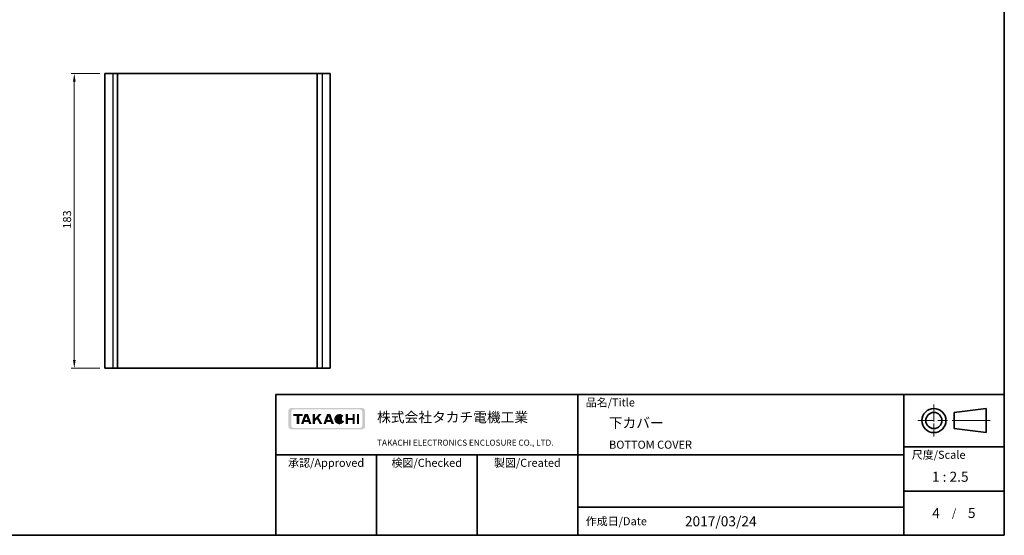
# Model space of a CAD drawing. Units: millimetres. Extents: x 29 to 4566, y 16 to 718.
# Drawn here: x 3162 to 3774, y 16 to 336 of the extents above; entities that cross this region are included whole.
import ezdxf
from ezdxf.enums import TextEntityAlignment as Align

# ---------------------------------------------------------------- set-up
doc = ezdxf.new("R2010")
doc.units = ezdxf.units.MM
doc.header["$LTSCALE"] = 2
doc.linetypes.add('CHAIN', pattern=[0.3543, 0.2362, -0.0295, 0.0591, -0.0295])
doc.layers.get('Defpoints').update_dxf_attribs({"lineweight": 25})
for name, color, linetype, lineweight in [('Border (ISO)', 7, 'Continuous', 35), ('Dimension (ISO)', 7, 'Continuous', 18), ('Title (ISO)', 7, 'Continuous', 35), ('Visible (ISO)', 7, 'Continuous', 35), ('Visible Narrow (ISO)', 7, 'Continuous', 25)]:
    doc.layers.add(name, color=color, linetype=linetype, lineweight=lineweight)
doc.layers.add('Hatch (ISO)', color=1, linetype='Continuous', lineweight=18, true_color=0xff0000)
doc.styles.add('Note Text (TK)', font='MS PGothic.ttf')
doc.styles.add('文字スタイル67', font='arial.ttf')
doc.dimstyles.new('Default - Method 1b (TK)', dxfattribs={"dimscale": 2, "dimtxt": 2.5, "dimasz": 2.5, "dimexe": 1, "dimexo": 1.5, "dimgap": 1, "dimtad": 1, "dimtoh": 1, "dimrnd": 1e-08, "dimdsep": 46, "dimtxsty": 'Note Text (TK)', "dimcen": 0.09, "dimdle": 5, "dimclrd": 100, "dimclre": 100, "dimclrt": 7, "dimadec": 1, "dimazin": 1, "dimtfac": 1, "dimtmove": 0, "dimatfit": 3, "dimfxl": 0, "dimtolj": 1, "dimlwd": -1, "dimlwe": -1, "dimarcsym": 0})

# ---------------------------------------------------------------- blocks, each defined once
blk = doc.blocks.new('図面枠 tk図枠')
at = {"layer": 'Border (ISO)'}
for p in [(405.5, 289), (14.5, 8)]:
    blk.add_line(p, (405.5, 8), dxfattribs=at)
blk = doc.blocks.new('表題欄 tk表題欄')
at = {"layer": 'Hatch (ISO)'}
h = blk.add_hatch(color=256, dxfattribs=at)
edge = h.paths.add_edge_path(flags=0)
edge.add_arc((95.58, 236.3), 0.596, 270, 360)
edge.add_line((96.17, 236.3), (96.17, 239.71))
edge.add_arc((95.58, 239.71), 0.596, 0, 90)
edge.add_line((95.58, 240.31), (79.14, 240.31))
edge.add_arc((79.14, 239.71), 0.596, 90, 180)
edge.add_line((78.54, 239.71), (78.54, 236.3))
edge.add_arc((79.14, 236.3), 0.596, 180, 270)
edge.add_line((79.14, 235.7), (95.58, 235.7))
edge = h.paths.add_edge_path()
edge.add_line((77.84, 239.96), (77.84, 236.05))
edge.add_arc((78.54, 236.05), 0.702, 180, 270)
edge.add_line((78.54, 235.35), (96.17, 235.35))
edge.add_arc((96.17, 236.05), 0.702, 270, 360)
edge.add_line((96.87, 236.05), (96.87, 239.96))
edge.add_arc((96.17, 239.96), 0.702, 0, 90)
edge.add_line((96.17, 240.66), (78.54, 240.66))
edge.add_arc((78.54, 239.96), 0.702, 90, 180)
for points in [[(79.07, 239.15), (79.07, 238.66), (79.92, 238.66), (79.92, 236.66), (80.51, 236.66), (80.51, 238.66), (81.36, 238.66), (81.36, 239.15)], [(85.68, 236.66), (84.94, 237.89), (84.42, 237.32), (84.42, 236.66), (83.9, 236.66), (83.9, 239.15), (84.42, 239.15), (84.42, 238.1), (85.39, 239.15), (86.11, 239.15), (85.32, 238.3), (86.3, 236.66)], [(92.09, 239.15), (92.09, 236.66), (92.61, 236.66), (92.61, 237.66), (93.77, 237.66), (93.77, 236.66), (94.29, 236.66), (94.29, 239.15), (93.77, 239.15), (93.77, 238.15), (92.61, 238.15), (92.61, 239.15)], [(94.84, 239.15), (94.84, 236.66), (95.36, 236.66), (95.36, 239.15)]]:
    blk.add_hatch(color=256, dxfattribs=at).paths.add_polyline_path(points)
h = blk.add_hatch(color=256, dxfattribs=at)
h.paths.add_polyline_path([(82.59, 237.71), (81.95, 237.71), (82.27, 238.58)], flags=0)
h.paths.add_polyline_path([(82.78, 237.2), (81.76, 237.2), (81.57, 236.66), (80.95, 236.66), (81.86, 239.15), (82.68, 239.15), (83.59, 236.66), (82.98, 236.66)])
h = blk.add_hatch(color=256, dxfattribs=at)
h.paths.add_polyline_path([(87.53, 237.71), (88.16, 237.71), (87.85, 238.58)], flags=0)
h.paths.add_polyline_path([(87.14, 236.66), (87.34, 237.2), (88.35, 237.2), (88.55, 236.66), (89.17, 236.66), (88.25, 239.15), (87.44, 239.15), (86.52, 236.66)])
h = blk.add_hatch(color=256, dxfattribs=at)
edge = h.paths.add_edge_path()
edge.add_arc((90.52, 237.9), 1.27, 38.5505, 336.582)
edge.add_line((91.69, 237.4), (91.17, 237.62))
edge.add_ellipse((90.52, 237.9), major_axis=(0, -0.8), ratio=0.867347, start_angle=124.651, end_angle=429.4109, ccw=False)
edge.add_line((91.09, 238.36), (91.52, 238.7))
at = {"layer": 'Title (ISO)'}
for p, q in [((74.71, 244.05), (255.71, 244.05)), ((74.71, 209.05), (74.71, 244.05)), ((149.71, 244.05), (149.71, 209.05)), ((230.71, 244.05), (230.71, 209.05)), ((255.71, 244.05), (255.71, 209.05)), ((243.21, 239.55), (251.21, 240.55)), ((251.21, 234.55), (251.21, 240.55)), ((243.21, 239.55), (243.21, 235.55)), ((243.21, 235.55), (251.21, 234.55)), ((230.71, 231.05), (255.71, 231.05)), ((74.71, 229.05), (230.71, 229.05)), ((99.71, 229.05), (99.71, 209.05)), ((124.71, 229.05), (124.71, 209.05)), ((230.71, 220.05), (255.71, 220.05)), ((149.71, 216.05), (230.71, 216.05)), ((255.71, 209.05), (74.71, 209.05))]:
    blk.add_line(p, q, dxfattribs=at)
at = {"layer": 'Title (ISO)', "color": 4, "linetype": 'CHAIN', "lineweight": 18, "ltscale": 8.88956, "true_color": 0x00ffff}
blk.add_line((238.21, 241.55), (238.21, 233.55), dxfattribs=at)
at = {"layer": 'Title (ISO)', "color": 4, "linetype": 'CHAIN', "lineweight": 18, "ltscale": 20.001633, "true_color": 0x00ffff}
blk.add_line((252.21, 237.55), (234.21, 237.55), dxfattribs=at)
at = {"layer": 'Title (ISO)'}
for radius in [3, 2]:
    blk.add_circle((238.21, 237.55), radius, dxfattribs=at)
at = {"layer": 'Title (ISO)', "color": 1, "true_color": 0xff0000, "char_height": 2, "line_spacing_factor": 1.5, "style": 'Note Text (TK)'}
for s, insert, attachment_point in [('\\fＭＳ Ｐゴシック|b0|i0;\\H2.0000;品名/Title', (151.71, 242.05), 4), ('\\fＭＳ Ｐゴシック|b0|i0;\\H2.0000;尺度/Scale', (232.71, 229.05), 4), ('\\fＭＳ Ｐゴシック|b0|i0;\\H2.0000;承認/Approved', (87.21, 227.05), 5), ('\\fＭＳ Ｐゴシック|b0|i0;\\H2.0000;検図/Checked', (112.21, 227.05), 5), ('\\fＭＳ Ｐゴシック|b0|i0;\\H2.0000;製図/Created', (137.21, 227.05), 5), ('\\fＭＳ Ｐゴシック|b0|i0;\\H2.0000;作成日/Date', (151.71, 212.55), 4)]:
    blk.add_mtext(s, dxfattribs=dict(at, insert=insert, attachment_point=attachment_point))
at = {"layer": 'Title (ISO)', "color": 7, "line_spacing_factor": 1.5, "style": 'Note Text (TK)'}
for s, insert, char_height, attachment_point in [('株式会社タカチ電機工業', (99.87, 238.05), 2.5, 4), ('\\fArial|b0|i0;\\H1.4986;TAKACHI ELECTRONICS ENCLOSURE CO., LTD.', (99.87, 232.05), 1.4986, 4), ('\\fＭＳ Ｐゴシック|b0|i0;\\H2.0000;/', (243.21, 214.55), 2, 5)]:
    blk.add_mtext(s, dxfattribs=dict(at, insert=insert, char_height=char_height, attachment_point=attachment_point))
at = {"layer": 'Title (ISO)', "color": 7}
for tag, p, height, style in [('<品名>_001', (157.52, 235.72), 2.5, 'Note Text (TK)'), ('<Title>_001', (157.45, 230.55), 2, '文字スタイル67'), ('<尺度>_001', (239.81, 222.31), 2.5, 'Note Text (TK)'), ('<ページ_No.>_001', (237.95, 213.3), 2.5, 'Note Text (TK)'), ('<総ページ数>_001', (246.8, 213.3), 2.5, 'Note Text (TK)'), ('作成日_001', (175.62, 211.28), 2.5, 'Note Text (TK)')]:
    blk.add_attdef(tag, p, '', height=height, dxfattribs=dict(at, style=style))
at = {"layer": 'Title (ISO)', "color": 7, "style": 'Note Text (TK)'}
blk.add_attdef('<承認>', text='', height=2.5, dxfattribs=at).set_placement((87.21, 217.05), align=Align.MIDDLE_CENTER)
blk = doc.blocks.new('*D46')
at = {"layer": 'Defpoints', "color": 0, "transparency": 16777216}
for p in [(3214.75, 302.73), (3195.83, 119.73), (3214.75, 119.73)]:
    blk.add_point(p, dxfattribs=at)
at = {"layer": 'Dimension (ISO)', "color": 100, "transparency": 16777216}
for p, q in [((3211.75, 302.73), (3193.83, 302.73)), ((3195.83, 297.73), (3195.83, 124.73)), ((3211.75, 119.73), (3193.83, 119.73))]:
    blk.add_line(p, q, dxfattribs=at)
for points in [[(3195, 297.73), (3196.67, 297.73), (3195.83, 302.73)], [(3195, 124.73), (3196.67, 124.73), (3195.83, 119.73)]]:
    blk.add_solid(points, dxfattribs=at)
at = {"layer": 'Dimension (ISO)', "color": 7, "transparency": 16777216, "insert": (3191.33, 206.34), "char_height": 5, "attachment_point": 4, "rotation": 90, "style": 'Note Text (TK)'}
blk.add_mtext('\\A1;183', dxfattribs=at)

msp = doc.modelspace()

# ---------------------------------------------------------------- linework, layer by layer
at = {"layer": 'Visible (ISO)'}
for p, q in [((3214.75, 302.7297), (3354.75, 302.7297)), ((3214.75, 302.7297), (3214.75, 119.7297)), ((3222.75, 302.7297), (3222.75, 119.7297)), ((3346.75, 302.7297), (3346.75, 119.7297)), ((3354.75, 302.7297), (3354.75, 119.7297)), ((3214.75, 119.7297), (3354.75, 119.7297))]:
    msp.add_line(p, q, dxfattribs=at)
at = {"layer": 'Visible Narrow (ISO)'}
for p, q in [((3219.75, 302.7297), (3219.75, 119.7297)), ((3349.75, 302.7297), (3349.75, 119.7297))]:
    msp.add_line(p, q, dxfattribs=at)

# ---------------------------------------------------------------- block references
at = {"xscale": 2.5, "yscale": 2.5, "zscale": 2.5}
msp.add_blockref('図面枠 tk図枠', (2759.75, -4), dxfattribs=at)
ref = msp.add_blockref('表題欄 tk表題欄', (3134.2279, -506.6318), dxfattribs=dict(xscale=2.5, yscale=2.5, zscale=2.5))
ref.add_attrib('<品名>_001', '下カバー', (3527.8253, 82.6797), dxfattribs={"layer": 'Title (ISO)', "color": 7, "height": 6.25, "style": 'Note Text (TK)'})
ref.add_attrib('<尺度>_001', '1 : 2.5', (3728.564, 49.2238), dxfattribs={"layer": 'Title (ISO)', "color": 7, "height": 6.25, "style": 'Note Text (TK)'})
ref.add_attrib('作成日_001', '2017/03/24', (3575.1059, 21.576), dxfattribs={"layer": 'Title (ISO)', "color": 7, "height": 6.25, "style": 'Note Text (TK)'})
ref.add_attrib('<Title>_001', 'BOTTOM COVER', (3527.9884, 69.7483), dxfattribs={"layer": 'Title (ISO)', "color": 7, "height": 5, "style": '文字スタイル67'})
ref.add_attrib('<ページ_No.>_001', '4', (3728.7103, 26.625), dxfattribs={"layer": 'Title (ISO)', "color": 7, "height": 6.25, "style": 'Note Text (TK)'})
ref.add_attrib('<総ページ数>_001', '5', (3750.904, 26.7316), dxfattribs={"layer": 'Title (ISO)', "color": 7, "height": 6.25, "style": 'Note Text (TK)'})

# ---------------------------------------------------------------- dimensions: what is measured, and where the dimension line sits
at = {"layer": 'Dimension (ISO)', "color": 100, "true_color": 0x00ff3f}
dim = msp.add_linear_dim(base=(3195.8346, 119.7297), p1=(3214.75, 302.7297), p2=(3214.75, 119.7297), angle=90, dimstyle='Default - Method 1b (TK)', override={"dimtoh": 0, "dimtofl": 0, "dimatfit": 1}, dxfattribs=at)
dim.commit()
dim.dimension.update_dxf_attribs({"geometry": '*D46', "text_midpoint": (3195.8346, 211.2297), "dimtype": 160})

doc.saveas('drawing.dxf')
